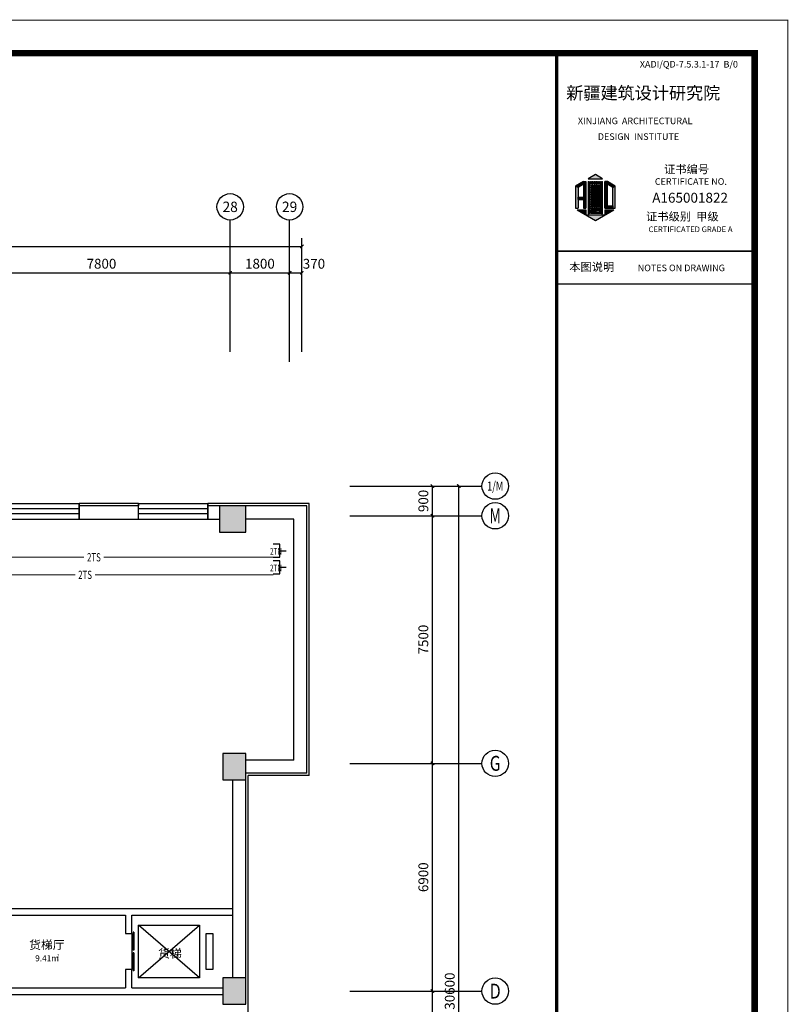
# Model space of a CAD drawing. Extents: x 23973 to 5540698, y -1610433 to 45051.
# Drawn here: x 2381256 to 2404539, y -753903 to -724073 of the extents above; entities that cross this region are included whole.
import ezdxf
from ezdxf.enums import TextEntityAlignment as Align

# ---------------------------------------------------------------- set-up
doc = ezdxf.new("R2010")
doc.units = 0
doc.header["$LTSCALE"] = 1000
doc.header["$MEASUREMENT"] = 0
for name, color, linetype in [('AXIS', 3, 'Continuous'), ('AXIS_TEXT', 7, 'Continuous'), ('COLUMN', 255, 'Continuous'), ('EVTR', 2, 'Continuous'), ('PUB_HATCH', 8, 'Continuous'), ('SPACE', 7, 'Continuous'), ('SURFACE', 6, 'Continuous'), ('T-EQUP-COMM', 7, 'Continuous'), ('TK', 7, 'Continuous'), ('WALL', 9, 'Continuous'), ('WINDOW', 4, 'Continuous'), ('剪力墙', 50, 'Continuous'), ('图签', 7, 'Continuous'), ('电-弱电平面-线缆-TS', 3, 'Continuous')]:
    doc.layers.add(name, color=color, linetype=linetype)
doc.styles.add('_TCH_AXIS', font='COMPLEX', dxfattribs={"bigfont": 'GBCBIG'})
doc.styles.add('_TCH_DIM_T3', font='txt', dxfattribs={"width": 0.705882})
doc.styles.add('IDQSTYLE', font='txt.shx', dxfattribs={"width": 0.7, "bigfont": 'hztxt.shx'})
doc.styles.get("Standard").update_dxf_attribs({"font": 'txt', "width": 0.8})
doc.styles.add('大标宋', font='txt', dxfattribs={"height": 1000})
doc.styles.add('宋体', font='txt')
doc.styles.add('黑体', font='txt', dxfattribs={"height": 1000})
doc.dimstyles.new('_TCH_ARCH&&100', dxfattribs={"dimtxt": 297.5, "dimasz": 100, "dimexe": 250, "dimexo": 300, "dimgap": 126.25, "dimtad": 1, "dimdec": 0, "dimzin": 0, "dimdsep": 46, "dimtxsty": '_TCH_DIM_T3', "dimblk": 'ARCHTICK', "dimcen": 0.09, "dimclrt": 7, "dimazin": 2, "dimtfac": 1, "dimtdec": 0, "dimtix": 1, "dimtmove": 2, "dimatfit": 3, "dimfxl": 0, "dimtolj": 1, "dimtzin": 0, "dimarcsym": 0})

# ---------------------------------------------------------------- blocks, each defined once
blk = doc.blocks.new('3_施工图图框-a1-3／4-lz')
at = {"layer": 'TK', "color": 1}
for p, q in [((1413.73, 547.21), (1411.57, 545.96)), ((1411.57, 545.96), (1415.89, 545.96)), ((1415.89, 545.96), (1413.73, 547.21)), ((1410.13, 545.13), (1407.73, 543.75)), ((1407.73, 543.75), (1407.73, 537.06)), ((1408.45, 543.33), (1407.73, 543.75)), ((1410.13, 544.3), (1408.45, 543.33)), ((1408.45, 543.33), (1408.45, 540.42)), ((1410.13, 544.3), (1410.13, 545.13)), ((1410.13, 545.13), (1410.85, 545.13)), ((1410.13, 544.3), (1410.13, 540.42)), ((1410.85, 545.13), (1410.85, 537.06)), ((1411.57, 545.13), (1411.57, 535.38)), ((1411.57, 545.13), (1411.85, 545.13)), ((1411.85, 545.13), (1411.85, 535.38)), ((1412.21, 545.13), (1412.5, 545.13)), ((1412.21, 545.13), (1412.21, 544.29)), ((1412.21, 544.29), (1412.5, 544.29)), ((1412.21, 543.93), (1415.24, 543.93)), ((1412.21, 543.69), (1412.21, 543.93)), ((1412.21, 543.69), (1415.24, 543.69)), ((1412.21, 543.17), (1412.21, 543.41)), ((1412.21, 543.41), (1415.24, 543.41)), ((1412.21, 543.17), (1415.24, 543.17)), ((1412.5, 545.13), (1412.5, 544.29)), ((1412.76, 545.13), (1413.05, 545.13)), ((1412.76, 544.29), (1412.76, 545.13)), ((1412.76, 544.29), (1413.05, 544.29)), ((1413.05, 545.13), (1413.05, 544.29)), ((1413.31, 544.29), (1413.31, 545.13)), ((1413.31, 545.13), (1413.6, 545.13)), ((1413.31, 544.29), (1413.6, 544.29)), ((1413.6, 545.13), (1413.6, 544.29)), ((1413.86, 545.13), (1414.14, 545.13)), ((1413.86, 544.29), (1413.86, 545.13)), ((1413.86, 544.29), (1414.14, 544.29)), ((1414.14, 545.13), (1414.14, 544.29)), ((1414.4, 545.13), (1414.69, 545.13)), ((1414.4, 544.29), (1414.4, 545.13)), ((1414.4, 544.29), (1414.69, 544.29)), ((1414.69, 544.29), (1414.69, 545.13)), ((1414.95, 545.13), (1415.24, 545.13)), ((1414.95, 544.29), (1414.95, 545.13)), ((1414.95, 544.29), (1414.95, 545.13)), ((1414.95, 544.29), (1415.24, 544.29)), ((1415.24, 544.29), (1415.24, 545.13)), ((1415.24, 543.69), (1415.24, 543.93)), ((1415.24, 543.17), (1415.24, 543.41)), ((1415.6, 535.38), (1415.6, 545.13)), ((1415.6, 545.13), (1415.89, 545.13)), ((1415.89, 535.38), (1415.89, 545.13)), ((1417.33, 545.13), (1416.61, 545.13)), ((1416.61, 537.06), (1416.61, 545.13)), ((1419.73, 543.75), (1417.33, 545.13)), ((1417.33, 544.3), (1417.33, 545.13)), ((1417.33, 537.78), (1417.33, 544.3)), ((1419.01, 543.33), (1417.33, 544.3)), ((1419.01, 543.33), (1419.73, 543.75)), ((1419.01, 537.78), (1419.01, 543.33)), ((1419.73, 537.06), (1419.73, 543.75)), ((1408.45, 540.42), (1410.13, 540.42)), ((1408.45, 539.7), (1408.45, 540.42)), ((1410.13, 539.7), (1410.13, 540.42)), ((1412.21, 542.9), (1415.24, 542.9)), ((1412.21, 542.66), (1412.21, 542.9)), ((1412.21, 542.66), (1415.24, 542.66)), ((1412.21, 542.38), (1415.24, 542.38)), ((1412.21, 542.14), (1412.21, 542.38)), ((1412.21, 542.14), (1415.24, 542.14)), ((1412.21, 541.86), (1415.24, 541.86)), ((1412.21, 541.62), (1412.21, 541.86)), ((1412.21, 541.62), (1415.24, 541.62)), ((1412.21, 541.34), (1415.24, 541.34)), ((1412.21, 541.1), (1412.21, 541.34)), ((1412.21, 541.1), (1415.24, 541.1)), ((1412.21, 540.82), (1415.24, 540.82)), ((1412.21, 540.58), (1412.21, 540.82)), ((1412.21, 540.58), (1415.24, 540.58)), ((1412.21, 540.31), (1415.24, 540.31)), ((1412.21, 540.07), (1412.21, 540.31)), ((1412.21, 540.07), (1415.24, 540.07)), ((1415.24, 542.66), (1415.24, 542.9)), ((1415.24, 542.14), (1415.24, 542.38)), ((1415.24, 541.62), (1415.24, 541.86)), ((1415.24, 541.1), (1415.24, 541.34)), ((1415.24, 540.58), (1415.24, 540.82)), ((1415.24, 540.07), (1415.24, 540.31)), ((1407.73, 537.06), (1408.45, 537.06)), ((1408.45, 539.7), (1408.45, 537.06)), ((1408.45, 539.7), (1410.13, 539.7)), ((1410.13, 539.7), (1410.13, 537.06)), ((1410.13, 537.06), (1410.85, 537.06)), ((1412.21, 539.79), (1415.24, 539.79)), ((1412.21, 539.55), (1412.21, 539.79)), ((1412.21, 539.55), (1415.24, 539.55)), ((1412.21, 539.27), (1415.24, 539.27)), ((1412.21, 539.03), (1412.21, 539.27)), ((1412.21, 539.03), (1415.24, 539.03)), ((1412.21, 538.75), (1415.24, 538.75)), ((1412.21, 538.51), (1412.21, 538.75)), ((1412.21, 538.51), (1415.24, 538.51)), ((1412.21, 538.23), (1415.24, 538.23)), ((1412.21, 537.99), (1412.21, 538.23)), ((1412.21, 537.99), (1415.24, 537.99)), ((1412.21, 537.63), (1412.5, 537.63)), ((1412.21, 537.63), (1412.21, 537.35)), ((1412.21, 537.35), (1412.5, 537.35)), ((1412.21, 537.11), (1412.21, 536.82)), ((1412.21, 537.11), (1412.5, 537.11)), ((1412.5, 537.63), (1412.5, 537.35)), ((1412.5, 537.11), (1412.5, 536.82)), ((1412.76, 537.63), (1413.05, 537.63)), ((1412.76, 537.35), (1412.76, 537.63)), ((1412.76, 537.35), (1413.05, 537.35)), ((1412.76, 537.11), (1413.05, 537.11)), ((1412.76, 536.82), (1412.76, 537.11)), ((1413.05, 537.63), (1413.05, 537.35)), ((1413.05, 537.11), (1413.05, 536.82)), ((1413.31, 537.35), (1413.31, 537.63)), ((1413.31, 537.63), (1413.6, 537.63)), ((1413.31, 537.35), (1413.6, 537.35)), ((1413.31, 537.11), (1413.6, 537.11)), ((1413.31, 536.82), (1413.31, 537.11)), ((1413.6, 537.63), (1413.6, 537.35)), ((1413.6, 537.11), (1413.6, 536.82)), ((1413.86, 537.63), (1414.14, 537.63)), ((1413.86, 537.35), (1413.86, 537.63)), ((1413.86, 537.35), (1414.14, 537.35)), ((1413.86, 537.11), (1414.14, 537.11)), ((1413.86, 536.82), (1413.86, 537.11)), ((1414.14, 537.63), (1414.14, 537.35)), ((1414.14, 537.11), (1414.14, 536.82)), ((1414.4, 537.63), (1414.69, 537.63)), ((1414.4, 537.35), (1414.4, 537.63)), ((1414.4, 537.35), (1414.69, 537.35)), ((1414.4, 537.11), (1414.69, 537.11)), ((1414.4, 536.82), (1414.4, 537.11)), ((1414.69, 537.35), (1414.69, 537.63)), ((1414.69, 536.82), (1414.69, 537.11)), ((1414.95, 537.63), (1415.24, 537.63)), ((1414.95, 537.35), (1414.95, 537.63)), ((1414.95, 537.35), (1414.95, 537.63)), ((1414.95, 537.35), (1415.24, 537.35)), ((1414.95, 537.11), (1415.24, 537.11)), ((1414.95, 536.82), (1414.95, 537.11)), ((1415.24, 539.55), (1415.24, 539.79)), ((1415.24, 539.03), (1415.24, 539.27)), ((1415.24, 538.51), (1415.24, 538.75)), ((1415.24, 537.99), (1415.24, 538.23)), ((1415.24, 537.35), (1415.24, 537.63)), ((1415.24, 536.82), (1415.24, 537.11)), ((1416.61, 537.06), (1419.73, 537.06)), ((1417.33, 537.78), (1417.33, 537.06)), ((1417.33, 537.78), (1419.01, 537.78)), ((1419.01, 537.78), (1419.01, 537.06)), ((1408.14, 536.58), (1413.73, 533.35)), ((1408.14, 536.58), (1410.85, 536.58)), ((1410.85, 536.58), (1410.85, 535.02)), ((1410.85, 535.02), (1416.61, 535.02)), ((1411.57, 535.38), (1411.85, 535.38)), ((1412.21, 536.82), (1412.5, 536.82)), ((1415.24, 536.58), (1412.21, 536.58)), ((1412.21, 536.58), (1412.21, 535.5)), ((1412.21, 535.5), (1415.24, 535.5)), ((1412.5, 536.29), (1412.86, 536.29)), ((1412.5, 536.29), (1412.5, 535.78)), ((1412.5, 536.29), (1412.86, 536.29)), ((1412.5, 536.29), (1412.5, 535.78)), ((1412.5, 535.78), (1412.86, 535.78)), ((1412.5, 535.78), (1412.86, 535.78)), ((1412.76, 536.82), (1413.05, 536.82)), ((1412.86, 536.29), (1412.86, 535.78)), ((1412.86, 536.29), (1412.86, 535.78)), ((1413.15, 536.29), (1413.51, 536.29)), ((1413.15, 536.29), (1413.15, 535.78)), ((1413.15, 536.29), (1413.51, 536.29)), ((1413.15, 536.29), (1413.15, 535.78)), ((1413.15, 535.78), (1413.51, 535.78)), ((1413.15, 535.78), (1413.51, 535.78)), ((1413.31, 536.82), (1413.6, 536.82)), ((1413.51, 536.29), (1413.51, 535.78)), ((1413.51, 536.29), (1413.51, 535.78)), ((1413.73, 533.35), (1419.31, 536.58)), ((1413.8, 536.29), (1414.95, 536.29)), ((1413.8, 536.29), (1414.95, 536.29)), ((1413.8, 536.29), (1413.8, 535.78)), ((1413.8, 536.29), (1413.8, 535.78)), ((1413.8, 535.78), (1414.95, 535.78)), ((1413.8, 535.78), (1414.95, 535.78)), ((1413.86, 536.82), (1414.14, 536.82)), ((1414.4, 536.82), (1414.69, 536.82)), ((1414.95, 536.82), (1415.24, 536.82)), ((1414.95, 536.29), (1414.95, 535.78)), ((1415.24, 535.5), (1415.24, 536.58)), ((1415.6, 535.38), (1415.89, 535.38)), ((1416.61, 536.58), (1416.61, 535.02)), ((1416.61, 536.58), (1419.31, 536.58))]:
    blk.add_line(p, q, dxfattribs=at)
at = {"layer": 'TK'}
blk.add_line((1402, 514.13), (1462, 514.13), dxfattribs=at)
for points, const_width in [([(1472, 0), (0, 0), (0, 594), (1472, 594)], 0.3), ([(25, 10), (25, 584), (1462, 584), (1462, 10)], 2)]:
    blk.add_lwpolyline(points, close=True, dxfattribs=dict(at, const_width=const_width))
for points, const_width in [([(1402, 10), (1402, 584)], 1), ([(1402, 524), (1462, 524)], 0.5)]:
    blk.add_lwpolyline(points, dxfattribs=dict(at, const_width=const_width))
at = {"layer": 'TK', "color": 1}
for points, const_width in [([(1410.49, 537.06), (1410.49, 545.13)], 0.72), ([(1411.71, 545.13), (1411.71, 535.38)], 0.288), ([(1412.21, 543.81), (1415.24, 543.81)], 0.24), ([(1412.21, 543.29), (1415.24, 543.29)], 0.24), ([(1412.36, 544.29), (1412.36, 545.13)], 0.288), ([(1412.9, 544.29), (1412.9, 545.13)], 0.288), ([(1413.45, 544.29), (1413.45, 545.13)], 0.288), ([(1414, 544.29), (1414, 545.13)], 0.288), ([(1414.55, 544.29), (1414.55, 545.13)], 0.288), ([(1415.09, 544.29), (1415.09, 545.13)], 0.288), ([(1415.74, 545.13), (1415.74, 535.38)], 0.288), ([(1416.97, 545.13), (1416.97, 537.06)], 0.72), ([(1408.45, 540.06), (1410.13, 540.06)], 0.72), ([(1412.21, 542.78), (1415.24, 542.78)], 0.24), ([(1412.21, 542.26), (1415.24, 542.26)], 0.24), ([(1412.21, 541.74), (1415.24, 541.74)], 0.24), ([(1412.21, 541.22), (1415.24, 541.22)], 0.24), ([(1412.21, 540.7), (1415.24, 540.7)], 0.24), ([(1412.21, 540.19), (1415.24, 540.19)], 0.24), ([(1412.21, 539.67), (1415.24, 539.67)], 0.24), ([(1412.21, 539.15), (1415.24, 539.15)], 0.24), ([(1412.21, 538.63), (1415.24, 538.63)], 0.24), ([(1412.21, 538.11), (1415.24, 538.11)], 0.24), ([(1412.36, 537.35), (1412.36, 537.63)], 0.288), ([(1412.36, 536.82), (1412.36, 537.11)], 0.288), ([(1412.9, 537.35), (1412.9, 537.63)], 0.288), ([(1412.9, 536.82), (1412.9, 537.11)], 0.288), ([(1413.45, 537.35), (1413.45, 537.63)], 0.288), ([(1413.45, 536.82), (1413.45, 537.11)], 0.288), ([(1414, 537.35), (1414, 537.63)], 0.288), ([(1414, 536.82), (1414, 537.11)], 0.288), ([(1414.55, 537.35), (1414.55, 537.63)], 0.288), ([(1414.55, 536.82), (1414.55, 537.11)], 0.288), ([(1415.09, 537.35), (1415.09, 537.63)], 0.288), ([(1415.09, 536.82), (1415.09, 537.11)], 0.288), ([(1419.01, 537.42), (1417.33, 537.42)], 0.72), ([(1413.01, 535.78), (1413.01, 536.29)], 0.288), ([(1413.65, 535.78), (1413.65, 536.29)], 0.288)]:
    blk.add_lwpolyline(points, dxfattribs=dict(at, const_width=const_width))
at = {"layer": 'TK', "color": 1, "const_width": 0.288}
blk.add_lwpolyline([(1415.09, 535.64), (1415.09, 536.43), (1412.36, 536.43), (1412.36, 535.64)], close=True, dxfattribs=at)
at = {"layer": 'TK', "color": 1}
for points in [[(1411.57, 545.96), (1413.73, 547.21), (1415.89, 545.96)], [(1407.73, 543.75), (1410.13, 545.13), (1408.45, 543.33), (1410.13, 544.3)], [(1407.73, 543.75), (1408.45, 543.33), (1407.73, 537.06), (1408.45, 537.06)], [(1417.33, 545.13), (1419.73, 543.75), (1417.33, 544.3), (1419.01, 543.33)], [(1419.73, 543.75), (1419.01, 543.33), (1419.73, 537.06), (1419.01, 537.06)], [(1408.14, 536.58), (1410.85, 536.58), (1410.85, 535.02)], [(1410.85, 535.02), (1416.61, 535.02), (1413.73, 533.35)], [(1416.61, 536.58), (1419.31, 536.58), (1416.61, 535.02)]]:
    blk.add_solid(points, dxfattribs=at)
at = {"layer": 'TK'}
for s, height, style, p in [('XADI/QD-7.5.3.1-17  B/0', 2, '宋体', (1427.17, 579.65)), ('新疆建筑设计研究院', 3.8, '大标宋', (1404.89, 570.04)), ('XINJIANG  ARCHITECTURAL ', 2, '大标宋', (1408.41, 562.49)), (' DESIGN  INSTITUTE', 2, '大标宋', (1413.83, 557.73)), ('证书编号 ', 2.5, '黑体', (1434.51, 547.61)), ('CERTIFICATE NO.', 2, '宋体', (1431.72, 544.12)), ('A165001822', 3, '黑体', (1430.94, 538.71)), ('证书级别  甲级', 2.5, '黑体', (1429.07, 533.28)), ('CERTIFICATED GRADE A', 1.6971, '宋体', (1429.82, 529.8)), ('本图说明', 2.5, '宋体', (1405.78, 518.02)), ('NOTES ON DRAWING', 2, '宋体', (1426.53, 517.95))]:
    blk.add_text(s, height=height, dxfattribs=dict(at, style=style)).set_placement(p)
at = {"layer": 'TK', "style": '宋体'}
for tag, p in [('版本编号', (1443, 209.96)), ('设计阶段', (1443, 199.96)), ('建设单位', (1443, 102.5)), ('建设单位1', (1443, 98.68)), ('建设单位2', (1442.85, 95.48)), ('项目名称', (1443, 87.5)), ('项目名称1', (1443, 83.71)), ('项目名称2', (1443, 80.55)), ('子项名称', (1443, 72.5)), ('子项名称1', (1443, 68.85)), ('子项名称2', (1443, 65.7)), ('图名', (1443, 60.54)), ('图名1', (1443, 56.74)), ('图名2', (1443, 53.5)), ('图名3', (1443, 50.17)), ('档案编号', (1443, 33.98)), ('图纸编号', (1443, 23.98)), ('日期', (1443, 13.98))]:
    blk.add_attdef(tag, text='', height=2.5, dxfattribs=at).set_placement(p, align=Align.CENTER)
for tag, height, width, p in [('制图', 2, 0.9, (1428.77, 189.45)), ('设计', 2, 0.9, (1428.77, 179.53)), ('专业负责', 2, 0.9, (1428.77, 170.1)), ('校对', 2, 0.9, (1429, 153.93)), ('审核', 2, 0.9, (1429, 143.6)), ('审定', 2, 0.9, (1429, 133.68)), ('设计总负责人', 2, 0.9, (1429.05, 122.06)), ('工程编号', 2.5, 0.8, (1443, 43.98))]:
    blk.add_attdef(tag, text='', height=height, dxfattribs=dict(at, width=width)).set_placement(p, align=Align.CENTER)
at = {"layer": 'TK', "style": '宋体', "width": 0.9, "flags": 3}
for tag, p in [('N制图_T6_H8.5', (1448, 190.85)), ('N设计_T6_H8.5', (1448, 181.12)), ('N专业负责_T6_H8.5', (1448, 170.87)), ('N校对_T6_H8.5', (1448, 155)), ('N审核_T6_H8.5', (1448, 145)), ('N审定_T6_H8.5', (1448, 135)), ('N设计总负责人_T6_H8.5', (1448, 122.83))]:
    blk.add_attdef(tag, text='', height=2, dxfattribs=at).set_placement(p, align=Align.MIDDLE)
at = {"layer": 'TK', "style": '宋体', "flags": 3}
blk.add_attdef('LZFRAME', text='', height=2.5, dxfattribs=at).set_placement((1457.69, 4.92), align=Align.MIDDLE)
at = {"layer": '图签', "style": '宋体', "flags": 3}
blk.add_attdef('LZBARCODE_T1', text='', height=2.5, dxfattribs=at).set_placement((1462, 0.7), align=Align.BOTTOM_RIGHT)
blk = doc.blocks.new('_ArchTick')
at = {"color": 0, "linetype": 'ByBlock', "const_width": 0.4}
blk.add_lwpolyline([(-0.5, -0.5), (0.5, 0.5)], dxfattribs=at)
blk = doc.blocks.new('*D1265')
at = {"layer": 'AXIS', "color": 0, "lineweight": -2, "transparency": 16777216}
for p, q in [((2391560, -753503), (2394010, -753503)), ((2393760, -760403), (2393760, -753503)), ((2391560, -760403), (2394010, -760403))]:
    blk.add_line(p, q, dxfattribs=at)
at = {"layer": 'Defpoints', "color": 0, "transparency": 16777216}
for p in [(2391260, -753503), (2393760, -753503), (2391260, -760403)]:
    blk.add_point(p, dxfattribs=at)
at = {"layer": 'AXIS', "color": 0, "lineweight": -2, "transparency": 16777216, "xscale": 100, "yscale": 100, "zscale": 100}
for p, rotation in [((2393760, -753503), 90), ((2393760, -760403), 270)]:
    blk.add_blockref('_ArchTick', p, dxfattribs=dict(at, rotation=rotation))
at = {"layer": 'AXIS', "color": 7, "transparency": 16777216, "insert": (2393484, -756953), "char_height": 297.5, "attachment_point": 5, "rotation": 90, "style": '_TCH_DIM_T3'}
blk.add_mtext('\\A1;6900', dxfattribs=at)
blk = doc.blocks.new('*D1266')
at = {"layer": 'AXIS', "color": 0, "lineweight": -2, "transparency": 16777216}
for p, q in [((2391560, -746603), (2394010, -746603)), ((2393760, -753503), (2393760, -746603)), ((2391560, -753503), (2394010, -753503))]:
    blk.add_line(p, q, dxfattribs=at)
at = {"layer": 'Defpoints', "color": 0, "transparency": 16777216}
for p in [(2391260, -746603), (2393760, -746603), (2391260, -753503)]:
    blk.add_point(p, dxfattribs=at)
at = {"layer": 'AXIS', "color": 0, "lineweight": -2, "transparency": 16777216, "xscale": 100, "yscale": 100, "zscale": 100}
for p, rotation in [((2393760, -746603), 90), ((2393760, -753503), 270)]:
    blk.add_blockref('_ArchTick', p, dxfattribs=dict(at, rotation=rotation))
at = {"layer": 'AXIS', "color": 7, "transparency": 16777216, "insert": (2393484, -750053), "char_height": 297.5, "attachment_point": 5, "rotation": 90, "style": '_TCH_DIM_T3'}
blk.add_mtext('\\A1;6900', dxfattribs=at)
blk = doc.blocks.new('*D1267')
at = {"layer": 'AXIS', "color": 0, "lineweight": -2, "transparency": 16777216}
for p, q in [((2391560, -739103), (2394010, -739103)), ((2393760, -746603), (2393760, -739103)), ((2391560, -746603), (2394010, -746603))]:
    blk.add_line(p, q, dxfattribs=at)
at = {"layer": 'Defpoints', "color": 0, "transparency": 16777216}
for p in [(2391260, -739103), (2393760, -739103), (2391260, -746603)]:
    blk.add_point(p, dxfattribs=at)
at = {"layer": 'AXIS', "color": 0, "lineweight": -2, "transparency": 16777216, "xscale": 100, "yscale": 100, "zscale": 100}
for p, rotation in [((2393760, -739103), 90), ((2393760, -746603), 270)]:
    blk.add_blockref('_ArchTick', p, dxfattribs=dict(at, rotation=rotation))
at = {"layer": 'AXIS', "color": 7, "transparency": 16777216, "insert": (2393484, -742853), "char_height": 297.5, "attachment_point": 5, "rotation": 90, "style": '_TCH_DIM_T3'}
blk.add_mtext('\\A1;7500', dxfattribs=at)
blk = doc.blocks.new('*D1268')
at = {"layer": 'AXIS', "color": 0, "lineweight": -2, "transparency": 16777216}
for p, q in [((2391560, -738203), (2394010, -738203)), ((2393760, -739103), (2393760, -738203)), ((2391560, -739103), (2394010, -739103))]:
    blk.add_line(p, q, dxfattribs=at)
at = {"layer": 'Defpoints', "color": 0, "transparency": 16777216}
for p in [(2391260, -738203), (2393760, -738203), (2391260, -739103)]:
    blk.add_point(p, dxfattribs=at)
at = {"layer": 'AXIS', "color": 0, "lineweight": -2, "transparency": 16777216, "xscale": 100, "yscale": 100, "zscale": 100}
for p, rotation in [((2393760, -738203), 90), ((2393760, -739103), 270)]:
    blk.add_blockref('_ArchTick', p, dxfattribs=dict(at, rotation=rotation))
at = {"layer": 'AXIS', "color": 7, "transparency": 16777216, "insert": (2393484, -738653), "char_height": 297.5, "attachment_point": 5, "rotation": 90, "style": '_TCH_DIM_T3'}
blk.add_mtext('\\A1;900', dxfattribs=at)
blk = doc.blocks.new('*D1269')
at = {"layer": 'AXIS', "color": 0, "lineweight": -2, "transparency": 16777216}
for p, q in [((2391560, -738203), (2394810, -738203)), ((2394560, -768803), (2394560, -738203)), ((2391560, -768803), (2394810, -768803))]:
    blk.add_line(p, q, dxfattribs=at)
at = {"layer": 'Defpoints', "color": 0, "transparency": 16777216}
for p in [(2391260, -738203), (2394560, -738203), (2391260, -768803)]:
    blk.add_point(p, dxfattribs=at)
at = {"layer": 'AXIS', "color": 0, "lineweight": -2, "transparency": 16777216, "xscale": 100, "yscale": 100, "zscale": 100}
for p, rotation in [((2394560, -738203), 90), ((2394560, -768803), 270)]:
    blk.add_blockref('_ArchTick', p, dxfattribs=dict(at, rotation=rotation))
at = {"layer": 'AXIS', "color": 7, "transparency": 16777216, "insert": (2394284, -753503), "char_height": 297.5, "attachment_point": 5, "rotation": 90, "style": '_TCH_DIM_T3'}
blk.add_mtext('\\A1;30600', dxfattribs=at)
blk = doc.blocks.new('*D1297')
at = {"layer": 'AXIS', "color": 0, "lineweight": -2, "transparency": 16777216}
for p, q in [((2379833, -734139), (2379833, -731493)), ((2387633, -734139), (2387633, -731493)), ((2379833, -731743), (2387633, -731743))]:
    blk.add_line(p, q, dxfattribs=at)
at = {"layer": 'Defpoints', "color": 0, "transparency": 16777216}
for p in [(2387633, -731743), (2379833, -734439), (2387633, -734439)]:
    blk.add_point(p, dxfattribs=at)
at = {"layer": 'AXIS', "color": 0, "lineweight": -2, "transparency": 16777216, "xscale": 100, "yscale": 100, "zscale": 100, "rotation": 180}
blk.add_blockref('_ArchTick', (2379833, -731743), dxfattribs=at)
at = {"layer": 'AXIS', "color": 0, "lineweight": -2, "transparency": 16777216, "xscale": 100, "yscale": 100, "zscale": 100}
blk.add_blockref('_ArchTick', (2387633, -731743), dxfattribs=at)
at = {"layer": 'AXIS', "color": 7, "transparency": 16777216, "insert": (2383733, -731466), "char_height": 297.5, "attachment_point": 5, "style": '_TCH_DIM_T3'}
blk.add_mtext('\\A1;7800', dxfattribs=at)
blk = doc.blocks.new('*D1298')
at = {"layer": 'AXIS', "color": 0, "lineweight": -2, "transparency": 16777216}
for p, q in [((2387633, -734139), (2387633, -731493)), ((2389433, -734139), (2389433, -731493)), ((2387633, -731743), (2389433, -731743))]:
    blk.add_line(p, q, dxfattribs=at)
at = {"layer": 'Defpoints', "color": 0, "transparency": 16777216}
for p in [(2389433, -731743), (2387633, -734439), (2389433, -734439)]:
    blk.add_point(p, dxfattribs=at)
at = {"layer": 'AXIS', "color": 0, "lineweight": -2, "transparency": 16777216, "xscale": 100, "yscale": 100, "zscale": 100, "rotation": 180}
blk.add_blockref('_ArchTick', (2387633, -731743), dxfattribs=at)
at = {"layer": 'AXIS', "color": 0, "lineweight": -2, "transparency": 16777216, "xscale": 100, "yscale": 100, "zscale": 100}
blk.add_blockref('_ArchTick', (2389433, -731743), dxfattribs=at)
at = {"layer": 'AXIS', "color": 7, "transparency": 16777216, "insert": (2388533, -731466), "char_height": 297.5, "attachment_point": 5, "style": '_TCH_DIM_T3'}
blk.add_mtext('\\A1;1800', dxfattribs=at)
blk = doc.blocks.new('*D1299')
at = {"layer": 'AXIS', "color": 0, "lineweight": -2, "transparency": 16777216}
for p, q in [((2389433, -734139), (2389433, -731493)), ((2389803, -734139), (2389803, -731493)), ((2389433, -731743), (2389803, -731743))]:
    blk.add_line(p, q, dxfattribs=at)
at = {"layer": 'Defpoints', "color": 0, "transparency": 16777216}
for p in [(2389803, -731743), (2389433, -734439), (2389803, -734439)]:
    blk.add_point(p, dxfattribs=at)
at = {"layer": 'AXIS', "color": 0, "lineweight": -2, "transparency": 16777216, "xscale": 100, "yscale": 100, "zscale": 100, "rotation": 180}
blk.add_blockref('_ArchTick', (2389433, -731743), dxfattribs=at)
at = {"layer": 'AXIS', "color": 0, "lineweight": -2, "transparency": 16777216, "xscale": 100, "yscale": 100, "zscale": 100}
blk.add_blockref('_ArchTick', (2389803, -731743), dxfattribs=at)
at = {"layer": 'AXIS', "color": 7, "transparency": 16777216, "insert": (2390170, -731468), "char_height": 297.5, "attachment_point": 5, "style": '_TCH_DIM_T3'}
blk.add_mtext('\\A1;370', dxfattribs=at)
blk = doc.blocks.new('*D1300')
at = {"layer": 'AXIS', "color": 0, "lineweight": -2, "transparency": 16777216}
for p, q in [((2268463, -734139), (2268463, -730693)), ((2389803, -734139), (2389803, -730693)), ((2268463, -730943), (2389803, -730943))]:
    blk.add_line(p, q, dxfattribs=at)
at = {"layer": 'Defpoints', "color": 0, "transparency": 16777216}
for p in [(2389803, -730943), (2268463, -734439), (2389803, -734439)]:
    blk.add_point(p, dxfattribs=at)
at = {"layer": 'AXIS', "color": 0, "lineweight": -2, "transparency": 16777216, "xscale": 100, "yscale": 100, "zscale": 100, "rotation": 180}
blk.add_blockref('_ArchTick', (2268463, -730943), dxfattribs=at)
at = {"layer": 'AXIS', "color": 0, "lineweight": -2, "transparency": 16777216, "xscale": 100, "yscale": 100, "zscale": 100}
blk.add_blockref('_ArchTick', (2389803, -730943), dxfattribs=at)
at = {"layer": 'AXIS', "color": 7, "transparency": 16777216, "insert": (2329133, -730666), "char_height": 297.5, "attachment_point": 5, "style": '_TCH_DIM_T3'}
blk.add_mtext('\\A1;121340', dxfattribs=at)
blk = doc.blocks.new('HC001727469482')
at = {"color": 0, "linetype": 'Continuous'}
for p, q in [((-2.5, 5), (-2.5, 2.5)), ((-2.5, 5), (-2.5, 2.5)), ((2.5, 2.5), (2.5, 5)), ((2.5, 2.5), (2.5, 5)), ((-2.5, 2.5), (2.5, 2.5)), ((-2.5, 2.5), (2.5, 2.5)), ((0, 2.5), (0, 0)), ((0, 2.5), (0, 0))]:
    blk.add_line(p, q, dxfattribs=at)
at = {"color": 0, "linetype": 'Continuous', "const_width": 0.2}
for points in [[(-2.5, 5), (-2.5, 2.5), (2.5, 2.5), (2.5, 5)], [(0, 2.5), (0, 0)]]:
    blk.add_lwpolyline(points, dxfattribs=at)
at = {"color": 0, "style": 'IDQSTYLE', "width": 0.7}
blk.add_attdef('2TN', (-2.19, 3.09), '', height=2.5, dxfattribs=at)
at = {"color": 0, "linetype": 'Continuous', "style": '黑体', "width": 0.7}
blk.add_attdef('PSFHATT', (4.5, 0), '', height=2.5, dxfattribs=at)
blk = doc.blocks.new('$DORLIB2D$00000127')
at = {"color": 0}
for points in [[(-0.533, 0.795), (-0.533, 0.69)], [(-0.033, 0.795), (-0.533, 0.795)], [(-0.033, 0.69), (-0.533, 0.69)], [(-0.033, 0.795), (-0.033, 0.69)], [(0.533, 0.795), (0.033, 0.795)], [(0.033, 0.795), (0.033, 0.69)], [(0.533, 0.69), (0.033, 0.69)], [(0.533, 0.795), (0.533, 0.69)], [(0.5, 0.5), (-0.5, 0.5)]]:
    blk.add_lwpolyline(points, dxfattribs=at)
blk = doc.blocks.new('$TCHSYS$WIN2D')
for p, q in [((-0.5, 0.5), (0.5, 0.5)), ((-0.5, 0.5), (-0.5, -0.5)), ((0.5, 0.5), (0.5, -0.5)), ((0.5, 0.167), (-0.5, 0.167)), ((0.5, -0.167), (-0.5, -0.167)), ((-0.5, -0.5), (0.5, -0.5))]:
    blk.add_line(p, q)
blk = doc.blocks.new('_FZH')
blk.add_lwpolyline([(-0.5, -0.5), (0.5, -0.5), (0.5, 0.5), (-0.5, 0.5)], close=True)
at = {"layer": 'PUB_HATCH'}
blk.add_solid([(-0.5, -0.5), (0.5, -0.5), (-0.5, 0.5), (0.5, 0.5)], dxfattribs=at)

msp = doc.modelspace()

# ---------------------------------------------------------------- linework, layer by layer
at = {"layer": 'AXIS'}
for p, q in [((2387632.6, -733617.9), (2387632.6, -730142.8)), ((2389432.6, -734439.5), (2389432.6, -730142.8)), ((2391260.3, -738203.2), (2395260.3, -738203.2)), ((2391260.3, -739103.2), (2395260.3, -739103.2)), ((2391260.3, -746603.2), (2395260.3, -746603.2)), ((2391260.3, -753503.2), (2395260.3, -753503.2))]:
    msp.add_line(p, q, dxfattribs=at)
for centre in [(2387632.6, -729742.8), (2389432.6, -729742.8), (2395660.3, -738203.2), (2395660.3, -739103.2), (2395660.3, -746603.2), (2395660.3, -753503.2)]:
    msp.add_circle(centre, 400, dxfattribs=at)
at = {"layer": 'EVTR'}
for p, q in [((2384857.6, -753103.2), (2384857.6, -751503.2)), ((2384857.6, -751503.2), (2386707.6, -751503.2)), ((2386707.6, -753103.2), (2384857.6, -751503.2)), ((2384857.6, -753103.2), (2386707.6, -751503.2)), ((2386707.6, -751503.2), (2386707.6, -753103.2)), ((2386907.6, -752853.2), (2386907.6, -751753.2)), ((2386907.6, -751753.2), (2387107.6, -751753.2)), ((2387107.6, -751753.2), (2387107.6, -752853.2)), ((2387107.6, -752853.2), (2386907.6, -752853.2)), ((2386707.6, -753103.2), (2384857.6, -753103.2))]:
    msp.add_line(p, q, dxfattribs=at)
at = {"layer": 'SURFACE'}
for p, q in [((2383057.6, -738733.2), (2383057.6, -738803.2)), ((2384857.6, -738733.2), (2383057.6, -738733.2)), ((2384857.6, -738733.2), (2384857.6, -738803.2)), ((2386957.6, -738733.2), (2386957.6, -738803.2)), ((2387857.6, -738733.2), (2386957.6, -738733.2)), ((2390027.6, -738733.2), (2387857.6, -738733.2)), ((2390027.6, -746973.2), (2390027.6, -738733.2)), ((2390027.6, -746973.2), (2388177.6, -746973.2)), ((2388177.6, -751103.2), (2388177.6, -746973.2)), ((2388177.6, -753503.2), (2388177.6, -751103.2)), ((2388177.6, -760033.2), (2388177.6, -753503.2))]:
    msp.add_line(p, q, dxfattribs=at)
at = {"layer": 'WALL'}
for p, q in [((2380157.6, -751003.2), (2384557.6, -751003.2)), ((2384557.6, -751003.2), (2387707.6, -751003.2)), ((2380157.6, -751203.2), (2384457.6, -751203.2)), ((2384457.6, -751203.2), (2384457.6, -751753.2)), ((2384657.6, -751753.2), (2384657.6, -751203.2)), ((2384657.6, -751203.2), (2387707.6, -751203.2)), ((2384457.6, -751753.2), (2384657.6, -751753.2)), ((2384657.6, -752853.2), (2384457.6, -752853.2)), ((2384457.6, -752853.2), (2384457.6, -753403.2)), ((2384657.6, -753403.2), (2384657.6, -752853.2)), ((2380307.6, -753403.2), (2384457.6, -753403.2)), ((2384657.6, -753403.2), (2387407.6, -753403.2)), ((2380307.6, -753603.2), (2384557.6, -753603.2)), ((2384557.6, -753603.2), (2387407.6, -753603.2))]:
    msp.add_line(p, q, dxfattribs=at)
at = {"layer": '剪力墙'}
for p, q in [((2384857.6, -738803.2), (2383057.6, -738803.2)), ((2383057.6, -738803.2), (2383057.6, -739203.2)), ((2384857.6, -739203.2), (2384857.6, -738803.2)), ((2387307.6, -738803.2), (2386957.6, -738803.2)), ((2386957.6, -738803.2), (2386957.6, -739203.2)), ((2389957.6, -738803.2), (2388107.6, -738803.2)), ((2389957.6, -746903.2), (2389957.6, -738803.2)), ((2383057.6, -739203.2), (2384857.6, -739203.2)), ((2386957.6, -739203.2), (2387307.6, -739203.2)), ((2389557.6, -739203.2), (2388107.6, -739203.2)), ((2389557.6, -746503.2), (2389557.6, -739203.2)), ((2389557.6, -746503.2), (2388107.6, -746503.2)), ((2389957.6, -746903.2), (2388107.6, -746903.2)), ((2387707.6, -751103.2), (2387707.6, -747103.2)), ((2388107.6, -751103.2), (2388107.6, -747103.2)), ((2387707.6, -753103.2), (2387707.6, -751103.2)), ((2388107.6, -753103.2), (2388107.6, -751103.2))]:
    msp.add_line(p, q, dxfattribs=at)
at = {"layer": '电-弱电平面-线缆-TS', "color": 1, "linetype": 'Continuous', "const_width": 30}
for points in [[(2377574.9, -743480.5), (2377574.9, -740660, -0.4142136), (2377874.9, -740360), (2383205.7, -740360)], [(2378031.2, -744247.1), (2378031.2, -741192.4, -0.4142136), (2378331.2, -740892.4), (2382937.3, -740892.4)]]:
    msp.add_lwpolyline(points, format="xyb", dxfattribs=at)
for points in [[(2383803.5, -740360), (2388932.6, -740360)], [(2383535.1, -740892.4), (2388942.1, -740892.4)]]:
    msp.add_lwpolyline(points, dxfattribs=at)

# ---------------------------------------------------------------- block references
at = {"layer": 'COLUMN', "yscale": 800, "zscale": 800, "rotation": 180}
for p, xscale in [((2387707.6, -739203.2), 800), ((2387757.6, -746703.2), 700), ((2387757.6, -753503.2), 700)]:
    msp.add_blockref('_FZH', p, dxfattribs=dict(at, xscale=xscale))
at = {"layer": 'T-EQUP-COMM', "color": 4}
ref = msp.add_blockref('HC001727469482', (2389332.6, -740160), dxfattribs=dict(at, xscale=80, yscale=80, zscale=80, rotation=90))
ref.add_attrib('2TN', '2TN', (2388839.8, -740281.7), dxfattribs={"color": 0, "height": 200, "width": 0.7})
ref = msp.add_blockref('HC001727469482', (2389332.6, -740663.2), dxfattribs=dict(at, xscale=80, yscale=80, zscale=80, rotation=90))
ref.add_attrib('2TN', '2TN', (2388839.8, -740784.8), dxfattribs={"color": 0, "height": 200, "width": 0.7})
at = {"layer": 'TK', "xscale": 100, "yscale": 100, "zscale": 100}
msp.add_blockref('3_施工图图框-a1-3／4-lz', (2257324.4, -783488.2), dxfattribs=at)
at = {"layer": 'WINDOW'}
for name, p, xscale, yscale, zscale, rotation in [('$TCHSYS$WIN2D', (2382007.6, -738968.2), -2100, 470, -2100, 180), ('$TCHSYS$WIN2D', (2385907.6, -738968.2), -2100, 470, -2100, 180), ('$DORLIB2D$00000127', (2384557.6, -752303.2), 1100, -200, 1100, 90)]:
    msp.add_blockref(name, p, dxfattribs=dict(at, xscale=xscale, yscale=yscale, zscale=zscale, rotation=rotation))

# ---------------------------------------------------------------- texts
at = {"layer": 'AXIS_TEXT', "style": '_TCH_AXIS'}
for s, height, width, p, p2 in [('28', 316.03, 0.903529, (2387401.4, -729900.8), (2387863.7, -729900.8)), ('29', 316.03, 0.903529, (2389201.4, -729900.8), (2389663.7, -729900.8)), ('1/M', 276.47, 0.637773, (2395416.8, -738341.5), (2395903.8, -738341.5)), ('M', 448.3, 0.748538, (2395492.5, -739327.4), (2395828.1, -739327.4)), ('G', 452, 0.853333, (2395495, -746829.2), (2395825.6, -746829.2)), ('D', 448.3, 0.924665, (2395492.5, -753727.4), (2395828.1, -753727.4))]:
    msp.add_text(s, height=height, dxfattribs=dict(at, width=width)).set_placement(p, p2, align=Align.FIT)
at = {"layer": 'SPACE', "style": '黑体'}
for s, height, p in [('货梯厅', 262.87, (2381540.6, -752233.2)), ('货梯', 262.87, (2385450.3, -752492.1)), ('9.41m', 184.01, (2381724.7, -752600.7)), ('2', 92, (2382386.3, -752478.2))]:
    msp.add_text(s, height=height, dxfattribs=at).set_placement(p)
at = {"layer": '电-弱电平面-线缆-TS', "color": 1, "width": 0.7}
for p in [(2383504.6, -740360), (2383236.2, -740892.4)]:
    msp.add_text('2TS', height=250, dxfattribs=at).set_placement(p, align=Align.MIDDLE_CENTER)

# ---------------------------------------------------------------- dimensions: what is measured, and where the dimension line sits
at = {"layer": 'AXIS'}
for p1, p2, distance, picture, middle in [((2268462.6, -734439.5), (2389802.6, -734439.5), 3496.7, '*D1300', (2329132.6, -730666.1)), ((2379832.6, -734439.5), (2387632.6, -734439.5), 2696.7, '*D1297', (2383732.6, -731466.1)), ((2387632.6, -734439.5), (2389432.6, -734439.5), 2696.7, '*D1298', (2388532.6, -731466.1)), ((2391260.3, -739103.2), (2391260.3, -738203.2), -2500, '*D1268', (2393483.6, -738653.2)), ((2391260.3, -768803.2), (2391260.3, -738203.2), -3300, '*D1269', (2394283.6, -753503.2)), ((2391260.3, -746603.2), (2391260.3, -739103.2), -2500, '*D1267', (2393483.6, -742853.2)), ((2391260.3, -753503.2), (2391260.3, -746603.2), -2500, '*D1266', (2393483.6, -750053.2)), ((2391260.3, -760403.2), (2391260.3, -753503.2), -2500, '*D1265', (2393483.6, -756953.2))]:
    dim = msp.add_aligned_dim(p1=p1, p2=p2, distance=distance, dimstyle='_TCH_ARCH&&100', dxfattribs=at)
    dim.commit()
    dim.dimension.update_dxf_attribs({"geometry": picture, "text_midpoint": middle})
dim = msp.add_linear_dim(base=(2389802.6, -731742.8), p1=(2389432.6, -734439.5), p2=(2389802.6, -734439.5), angle=0, dimstyle='_TCH_ARCH&&100', dxfattribs=at)
dim.commit()
dim.dimension.update_dxf_attribs({"geometry": '*D1299', "text_midpoint": (2390169.9, -731467.8), "dimtype": 161})

doc.saveas('drawing.dxf')
